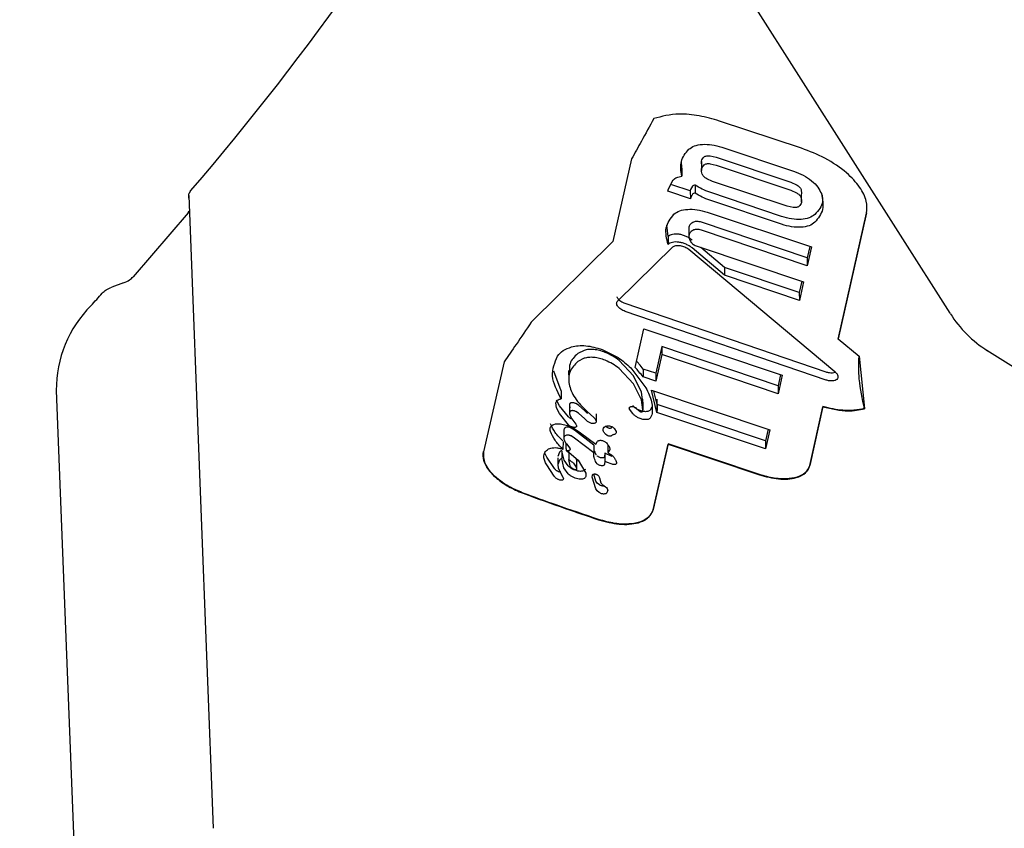
# Model space of a CAD drawing. Units: millimetres. Extents: x 657 to 1344, y 630 to 1422.
# Drawn here: x 894 to 897, y 1078 to 1081 of the extents above; entities that cross this region are included whole.
import ezdxf

# ---------------------------------------------------------------- set-up
doc = ezdxf.new("R2010")
doc.units = ezdxf.units.MM
doc.header["$LTSCALE"] = 100
doc.styles.add('SLDTEXTSTYLE0', font='TXT', dxfattribs={"width": 0.75})
doc.dimstyles.new('SLDDIMSTYLE1', dxfattribs={"dimtxt": 15.875, "dimasz": 8, "dimexe": 0, "dimexo": 0.0625, "dimgap": 3.96875, "dimtad": 2, "dimdec": 0, "dimrnd": 1e-09, "dimzin": 12, "dimdsep": 46, "dimtxsty": 'SLDTEXTSTYLE0', "dimblk1": 'DOT', "dimblk2": 'DOT', "dimsah": 1, "dimcen": 0.09, "dimse1": 1, "dimse2": 1, "dimadec": 0, "dimazin": 3, "dimtfac": 1, "dimtdec": 0, "dimtofl": 0, "dimtmove": 0, "dimatfit": 3, "dimldrblk": 'DOT', "dimfxl": 0, "dimfrac": 2, "dimtolj": 1, "dimtzin": 12, "dimarcsym": 0})

# ---------------------------------------------------------------- blocks, each defined once
blk = doc.blocks.new('_Dot')
at = {"color": 0, "linetype": 'ByBlock', "lineweight": -2}
blk.add_line((-0.5, 0), (-1, 0), dxfattribs=at)
at = {"color": 0, "linetype": 'ByBlock', "const_width": 0.5}
blk.add_lwpolyline([(-0.25, 0, 1), (0.25, 0, 1)], format="xyb", close=True, dxfattribs=at)
blk = doc.blocks.new('_D_2')
at = {"color": 7, "linetype": 'Continuous', "lineweight": 0}
blk.add_line((677.5286, 889.6774), (677.5286, 1240.7767), dxfattribs=at)
at = {"color": 7, "linetype": 'Continuous', "lineweight": 18, "xscale": 8, "yscale": 8}
for p, rotation in [((677.5286, 1240.7767), 89.99999999999925), ((677.5286, 889.6774), 269.9999999999992)]:
    blk.add_blockref('_Dot', p, dxfattribs=dict(at, rotation=rotation))
at = {"color": 7, "linetype": 'Continuous', "lineweight": 18, "insert": (657.0646, 1047.6323), "char_height": 15.875, "attachment_point": 1, "rotation": 90, "style": 'SLDTEXTSTYLE0'}
blk.add_mtext('351', dxfattribs=at)

msp = doc.modelspace()

# ---------------------------------------------------------------- linework, layer by layer
at = {"color": 7, "linetype": 'Continuous', "lineweight": 25}
for p, q in [((896.5107, 1080.836), (897.1759, 1079.7918)), ((896.6785, 1080.344), (896.4041, 1080.4349)), ((896.4117, 1080.3472), (896.6523, 1080.267)), ((896.1097, 1080.3081), (896.0475, 1080.0315)), ((896.2781, 1080.2765), (896.2774, 1080.3012)), ((896.3437, 1080.2989), (896.344, 1080.269)), ((896.3733, 1080.3185), (896.3935, 1080.3137)), ((896.3935, 1080.3137), (896.6426, 1080.2298)), ((896.3733, 1080.292), (896.3934, 1080.2872)), ((896.3934, 1080.2872), (896.6425, 1080.2034)), ((896.2333, 1080.2077), (896.2496, 1080.2381)), ((896.3812, 1080.2329), (896.3619, 1080.2413)), ((896.6304, 1080.1498), (896.3812, 1080.2329)), ((896.6426, 1080.2298), (896.6617, 1080.2214)), ((896.2315, 1080.1996), (896.2333, 1080.2077)), ((896.3066, 1080.1743), (896.2315, 1080.1996)), ((896.3064, 1080.2008), (896.2441, 1080.2218)), ((896.3075, 1080.2054), (896.3064, 1080.2008)), ((896.3064, 1080.2008), (896.3066, 1080.1743)), ((896.3134, 1080.2165), (896.3075, 1080.2054)), ((896.612, 1080.1154), (896.3716, 1080.1964)), ((896.6425, 1080.2034), (896.6615, 1080.195)), ((896.6773, 1080.2055), (896.6785, 1080.1916)), ((896.3077, 1080.179), (896.3066, 1080.1743)), ((896.3136, 1080.1901), (896.3077, 1080.179)), ((896.612, 1080.089), (896.3715, 1080.1699)), ((896.6789, 1080.1642), (896.6791, 1080.1902)), ((894.6255, 1080.127), (894.6289, 1080.1333)), ((896.3624, 1080.1296), (896.7119, 1080.0131)), ((896.6503, 1080.1452), (896.6304, 1080.1498)), ((894.6255, 1080.127), (894.4406, 1079.9131)), ((896.6975, 1079.9768), (896.3437, 1080.0958)), ((896.8969, 1080.1275), (896.8019, 1079.7057)), ((896.8019, 1079.7048), (896.8969, 1080.1266)), ((896.8969, 1080.1275), (896.8969, 1080.1266)), ((896.2322, 1080.0479), (896.2281, 1080.0859)), ((896.3015, 1080.0784), (896.3018, 1080.0466)), ((896.6977, 1079.9502), (896.3436, 1080.0694)), ((896.0475, 1080.0315), (895.7739, 1079.7617)), ((896.0631, 1079.8321), (896.2481, 1080.0133)), ((896.301, 1080.0053), (896.7903, 1079.5957)), ((896.421, 1079.9183), (896.3125, 1080.0098)), ((896.3289, 1080.0158), (896.6857, 1079.8968)), ((896.4212, 1079.9448), (896.3422, 1080.0113)), ((896.7061, 1080.015), (896.6975, 1079.9768)), ((896.7119, 1080.0131), (896.6977, 1079.9502)), ((896.6975, 1079.9768), (896.6977, 1079.9502)), ((896.4212, 1079.9448), (896.421, 1079.9183)), ((896.6713, 1079.8606), (896.4212, 1079.9448)), ((896.6715, 1079.834), (896.421, 1079.9183)), ((896.6799, 1079.8987), (896.6713, 1079.8606)), ((894.4085, 1079.8928), (894.3691, 1079.8782)), ((896.6857, 1079.8968), (896.6715, 1079.834)), ((896.6713, 1079.8606), (896.6715, 1079.834)), ((896.7613, 1079.5941), (896.0883, 1079.8239)), ((896.7613, 1079.5676), (896.0882, 1079.7975)), ((896.1218, 1079.6093), (896.1512, 1079.7389)), ((896.1512, 1079.7389), (896.6145, 1079.5844)), ((896.8019, 1079.7057), (896.8019, 1079.7048)), ((896.8713, 1079.6469), (896.8019, 1079.7048)), ((895.9507, 1079.667), (895.9293, 1079.6561)), ((896.2106, 1079.6796), (896.1905, 1079.5903)), ((896.6002, 1079.5485), (896.2106, 1079.6796)), ((896.2106, 1079.6796), (896.2108, 1079.653)), ((897.299, 1079.6674), (897.7838, 1079.3662)), ((895.9509, 1079.6405), (895.9295, 1079.6297)), ((896.2108, 1079.653), (896.1907, 1079.5637)), ((896.6004, 1079.5219), (896.2108, 1079.653)), ((896.8713, 1079.6478), (896.8901, 1079.4719)), ((895.6828, 1079.6281), (895.6136, 1079.3276)), ((896.1159, 1079.5551), (896.068, 1079.6068)), ((896.1161, 1079.5814), (896.0682, 1079.6332)), ((896.1068, 1079.6088), (896.158, 1079.5418)), ((896.1486, 1079.6044), (896.1484, 1079.578)), ((896.1905, 1079.5903), (896.1486, 1079.6044)), ((895.8741, 1079.5311), (895.8495, 1079.5973)), ((895.8991, 1079.5994), (895.8994, 1079.5688)), ((896.1428, 1079.5275), (896.1161, 1079.5814)), ((896.1907, 1079.5637), (896.1484, 1079.578)), ((896.1905, 1079.5903), (896.1907, 1079.5637)), ((896.6087, 1079.5863), (896.6002, 1079.5485)), ((896.6145, 1079.5844), (896.6004, 1079.5219)), ((896.1426, 1079.5012), (896.1159, 1079.5551)), ((896.6002, 1079.5485), (896.6004, 1079.5219)), ((894.1834, 1079.5328), (894.2659, 1077.4233)), ((896.1476, 1079.4939), (896.1428, 1079.5275)), ((896.1475, 1079.4715), (896.1479, 1079.5035)), ((896.177, 1079.5332), (896.5731, 1079.4011)), ((896.1948, 1079.4593), (896.177, 1079.5332)), ((896.1952, 1079.4857), (896.1843, 1079.5307)), ((896.195, 1079.4628), (896.1954, 1079.5031)), ((895.8583, 1079.4743), (895.8562, 1079.4913)), ((895.8685, 1079.4555), (895.8583, 1079.4743)), ((895.8688, 1079.4818), (895.8586, 1079.5006)), ((895.8984, 1079.4444), (895.8688, 1079.4818)), ((895.9017, 1079.4826), (895.9019, 1079.454)), ((895.9318, 1079.4831), (895.9233, 1079.4885)), ((895.9535, 1079.4643), (895.9318, 1079.4831)), ((896.1139, 1079.4552), (896.1031, 1079.4706)), ((896.1266, 1079.4728), (896.139, 1079.4622)), ((896.1474, 1079.4676), (896.1426, 1079.5012)), ((896.1476, 1079.4939), (896.1474, 1079.4676)), ((896.1779, 1079.477), (896.1722, 1079.4665)), ((896.5585, 1079.3635), (896.1952, 1079.4857)), ((896.7506, 1079.4785), (896.7063, 1079.2819)), ((896.7063, 1079.281), (896.7506, 1079.4776)), ((896.7506, 1079.4785), (896.7506, 1079.4776)), ((896.8901, 1079.4719), (896.8901, 1079.4709)), ((895.8982, 1079.418), (895.8685, 1079.4555)), ((895.9039, 1079.4483), (895.9095, 1079.4381)), ((895.9095, 1079.4381), (895.9227, 1079.4203)), ((895.9316, 1079.4567), (895.9232, 1079.462)), ((895.9533, 1079.438), (895.9316, 1079.4567)), ((895.9625, 1079.4292), (895.9533, 1079.438)), ((895.9627, 1079.4556), (895.9535, 1079.4643)), ((895.9608, 1079.4622), (895.9831, 1079.4424)), ((895.9908, 1079.4546), (895.991, 1079.4282)), ((896.1453, 1079.4616), (896.1474, 1079.4676)), ((896.1781, 1079.4506), (896.1724, 1079.4401)), ((896.5587, 1079.3369), (896.1948, 1079.4593)), ((895.8717, 1079.4208), (895.8956, 1079.4149)), ((895.8956, 1079.4149), (895.9137, 1079.4071)), ((895.9191, 1079.3997), (895.9072, 1079.407)), ((895.9137, 1079.4071), (895.9392, 1079.391)), ((895.9227, 1079.4203), (895.9256, 1079.4155)), ((896.0286, 1079.4084), (896.0226, 1079.4132)), ((896.0437, 1079.4085), (896.0416, 1079.4068)), ((896.0525, 1079.4047), (896.0579, 1079.3955)), ((896.5674, 1079.403), (896.5585, 1079.3635)), ((895.8829, 1079.4004), (895.8832, 1079.3727)), ((895.9189, 1079.3733), (895.9071, 1079.3806)), ((895.9836, 1079.3235), (895.9189, 1079.3733)), ((895.9839, 1079.3498), (895.9191, 1079.3997)), ((895.9392, 1079.391), (895.9905, 1079.3528)), ((896.0285, 1079.382), (896.0223, 1079.3868)), ((896.0439, 1079.3821), (896.0417, 1079.3803)), ((896.5731, 1079.4011), (896.5587, 1079.3369)), ((895.8808, 1079.3357), (895.8791, 1079.3371)), ((895.8921, 1079.3537), (895.903, 1079.3393)), ((895.9905, 1079.3528), (895.9949, 1079.3612)), ((896.0305, 1079.3512), (896.0308, 1079.3251)), ((896.2326, 1079.3543), (896.182, 1079.1344)), ((896.182, 1079.1335), (896.2326, 1079.3534)), ((896.5381, 1079.2511), (896.2326, 1079.3543)), ((896.2326, 1079.3543), (896.2326, 1079.3534)), ((896.2326, 1079.3534), (896.538, 1079.2502)), ((896.5585, 1079.3635), (896.5587, 1079.3369)), ((895.8261, 1079.3096), (895.8192, 1079.323)), ((895.8514, 1079.2715), (895.8261, 1079.3096)), ((895.8627, 1079.3076), (895.863, 1079.2789)), ((895.8686, 1079.3261), (895.8629, 1079.3116)), ((895.8835, 1079.2732), (895.8762, 1079.3044)), ((895.8838, 1079.2995), (895.8765, 1079.331)), ((895.8915, 1079.3311), (895.901, 1079.3255)), ((895.8995, 1079.3255), (895.8998, 1079.295)), ((895.901, 1079.3255), (895.9307, 1079.2995)), ((896.019, 1079.3121), (896.0177, 1079.3091)), ((896.0202, 1079.323), (896.019, 1079.3121)), ((896.0453, 1079.3119), (896.0264, 1079.3195)), ((896.0361, 1079.3329), (896.0308, 1079.3251)), ((896.0308, 1079.3251), (896.0407, 1079.3184)), ((896.0406, 1079.3184), (896.0455, 1079.3145)), ((895.8511, 1079.2452), (895.8258, 1079.2833)), ((895.8688, 1079.2997), (895.8631, 1079.2851)), ((895.8631, 1079.2851), (895.8644, 1079.2726)), ((895.8644, 1079.2726), (895.8798, 1079.2419)), ((895.8974, 1079.2535), (895.8835, 1079.2732)), ((895.8976, 1079.2799), (895.8838, 1079.2995)), ((895.9042, 1079.2803), (895.8998, 1079.3011)), ((895.9243, 1079.2759), (895.9259, 1079.2682)), ((895.9246, 1079.3022), (895.9262, 1079.2944)), ((895.926, 1079.2687), (895.9263, 1079.2967)), ((895.9307, 1079.2995), (895.9561, 1079.2556)), ((895.9948, 1079.2869), (895.9916, 1079.291)), ((896.0192, 1079.2857), (896.0179, 1079.2826)), ((896.0204, 1079.2964), (896.0192, 1079.2857)), ((896.0452, 1079.2854), (896.0262, 1079.2931)), ((896.0574, 1079.2978), (896.0592, 1079.292)), ((896.0592, 1079.292), (896.0592, 1079.288)), ((895.9778, 1079.2421), (895.9785, 1079.2489)), ((895.9896, 1079.2028), (895.9778, 1079.2421)), ((895.9899, 1079.2291), (895.9829, 1079.2525)), ((895.9957, 1079.25), (895.9982, 1079.2477)), ((896.0021, 1079.24), (896.007, 1079.2238)), ((895.9949, 1079.2226), (895.9899, 1079.2291)), ((896.0019, 1079.2169), (895.9949, 1079.2226)), ((896.0139, 1079.2167), (896.023, 1079.2101)), ((895.9946, 1079.1962), (895.9896, 1079.2028)), ((896.0017, 1079.1905), (895.9946, 1079.1962)), ((896.03, 1079.1987), (896.0275, 1079.1901)), ((896.03, 1079.1978), (896.03, 1079.1987))]:
    msp.add_line(p, q, dxfattribs=at)
at = {"color": 7, "linetype": 'Continuous', "lineweight": 25, "flags": 128}
for points in [[(896.2781, 1080.2765), (896.2779, 1080.2618), (896.2778, 1080.2503)], [(896.323, 1080.2203), (896.323, 1080.2055), (896.323, 1080.1938)], [(894.6269, 1080.1857), (894.6665, 1079.1659), (894.7092, 1078.0667)], [(895.8741, 1079.5311), (895.8739, 1079.5164), (895.8737, 1079.5049)], [(896.1952, 1079.4857), (896.195, 1079.4709), (896.1948, 1079.4593)], [(895.9839, 1079.3498), (895.9837, 1079.3351), (895.9836, 1079.3235)], [(895.8996, 1079.3278), (895.8997, 1079.3129), (895.8998, 1079.3011)], [(896.0202, 1079.323), (896.0203, 1079.3081), (896.0204, 1079.2964)]]:
    msp.add_lwpolyline(points, dxfattribs=at)
at = {"color": 7, "linetype": 'Continuous', "lineweight": 25}
for centre, radius, start, end in [((887.3977, 1086.4066), 9.5324, 319.39055, 341.35256), ((884.7197, 1088.4801), 12.9164, 317.87859, 318.1268), ((894.5807, 1079.5357), 0.3973, 134.9314, 180.4288), ((897.5149, 1080.0042), 0.4, 212.3208, 237.7634)]:
    msp.add_arc(centre, radius, start, end, dxfattribs=at)
for points, knots in [([(896.4041, 1080.4349), (896.3815, 1080.4414), (896.3358, 1080.4544), (896.2557, 1080.4618), (896.211, 1080.4502), (896.1841, 1080.4432)], [0, 0, 0, 0, 0.28083, 0.567528, 1, 1, 1, 1]), ([(896.1841, 1080.4432), (896.1704, 1080.4179), (896.1459, 1080.3727), (896.1207, 1080.3278), (896.1097, 1080.3081)], [0, 0, 0, 0, 0.560001, 1, 1, 1, 1]), ([(896.2778, 1080.2503), (896.2752, 1080.2675), (896.27, 1080.3018), (896.2907, 1080.3275), (896.3011, 1080.3403)], [0, 0, 0, 0, 0.499485, 1, 1, 1, 1]), ([(896.3011, 1080.3403), (896.307, 1080.3445), (896.3188, 1080.3528), (896.3464, 1080.3577), (896.3783, 1080.3565), (896.4005, 1080.3503), (896.4117, 1080.3472)], [0, 0, 0, 0, 0.250023, 0.499389, 0.749337, 1, 1, 1, 1]), ([(896.8969, 1080.1266), (896.8979, 1080.1397), (896.8998, 1080.1671), (896.8759, 1080.2145), (896.8295, 1080.2647), (896.7614, 1080.3118), (896.7054, 1080.3336), (896.6785, 1080.344)], [0, 0, 0, 0, 0.172488, 0.360203, 0.556675, 0.786415, 1, 1, 1, 1]), ([(896.3456, 1080.2839), (896.3443, 1080.2898), (896.3417, 1080.3016), (896.349, 1080.3102), (896.3526, 1080.3145)], [0, 0, 0, 0, 0.500193, 1, 1, 1, 1]), ([(896.3526, 1080.3145), (896.3538, 1080.3153), (896.3561, 1080.317), (896.3611, 1080.3184), (896.3668, 1080.3191), (896.3711, 1080.3187), (896.3733, 1080.3185)], [0, 0, 0, 0, 0.248231, 0.499957, 0.75028, 1, 1, 1, 1]), ([(896.3459, 1080.2575), (896.3446, 1080.2634), (896.342, 1080.2752), (896.3492, 1080.2837), (896.3528, 1080.288)], [0, 0, 0, 0, 0.500102, 1, 1, 1, 1]), ([(896.3528, 1080.288), (896.3539, 1080.2889), (896.3563, 1080.2905), (896.3612, 1080.2919), (896.3669, 1080.2926), (896.3712, 1080.2922), (896.3733, 1080.292)], [0, 0, 0, 0, 0.249738, 0.500069, 0.751928, 1, 1, 1, 1]), ([(896.6523, 1080.267), (896.6633, 1080.2627), (896.6854, 1080.2541), (896.7135, 1080.2351), (896.7353, 1080.2137), (896.742, 1080.1991), (896.7454, 1080.1917)], [0, 0, 0, 0, 0.2500206, 0.4993603, 0.7493117, 1, 1, 1, 1]), ([(896.2496, 1080.2381), (896.2531, 1080.2411), (896.2601, 1080.247), (896.2719, 1080.2492), (896.2778, 1080.2503)], [0, 0, 0, 0, 0.500063, 1, 1, 1, 1]), ([(896.3619, 1080.2413), (896.3599, 1080.2425), (896.3561, 1080.2448), (896.3515, 1080.2489), (896.3478, 1080.2532), (896.3465, 1080.2561), (896.3459, 1080.2575)], [0, 0, 0, 0, 0.249377, 0.499856, 0.751387, 1, 1, 1, 1]), ([(894.6274, 1080.177), (894.6269, 1080.1812), (894.626, 1080.1898), (894.6316, 1080.1979), (894.6344, 1080.2019)], [0, 0, 0, 0, 0.5, 1, 1, 1, 1]), ([(896.323, 1080.2203), (896.321, 1080.2201), (896.3168, 1080.2195), (896.3145, 1080.2175), (896.3134, 1080.2165)], [0, 0, 0, 0, 0.496055, 1, 1, 1, 1]), ([(896.3716, 1080.1964), (896.3629, 1080.1996), (896.3455, 1080.2061), (896.3305, 1080.2156), (896.323, 1080.2203)], [0, 0, 0, 0, 0.4999875, 1, 1, 1, 1]), ([(896.6615, 1080.195), (896.6634, 1080.1939), (896.6671, 1080.1916), (896.6716, 1080.1876), (896.6751, 1080.1834), (896.6764, 1080.1806), (896.677, 1080.1793)], [0, 0, 0, 0, 0.249345, 0.499836, 0.751319, 1, 1, 1, 1]), ([(896.6617, 1080.2214), (896.6635, 1080.2203), (896.6673, 1080.218), (896.6718, 1080.214), (896.6754, 1080.2098), (896.6767, 1080.207), (896.6773, 1080.2055)], [0, 0, 0, 0, 0.247899, 0.499778, 0.749721, 1, 1, 1, 1]), ([(896.323, 1080.1938), (896.321, 1080.1936), (896.317, 1080.193), (896.3147, 1080.1911), (896.3136, 1080.1901)], [0, 0, 0, 0, 0.495617, 1, 1, 1, 1]), ([(896.3715, 1080.1699), (896.3628, 1080.1731), (896.3454, 1080.1797), (896.3304, 1080.1891), (896.323, 1080.1938)], [0, 0, 0, 0, 0.500027, 1, 1, 1, 1]), ([(896.677, 1080.1793), (896.6783, 1080.1734), (896.6808, 1080.1618), (896.6737, 1080.1533), (896.6701, 1080.149)], [0, 0, 0, 0, 0.500097, 1, 1, 1, 1]), ([(896.7474, 1080.1873), (896.7485, 1080.1798), (896.7522, 1080.1543), (896.7354, 1080.1354), (896.7235, 1080.1221)], [0, 0, 0, 0, 0.293879, 1, 1, 1, 1]), ([(896.7454, 1080.1917), (896.7491, 1080.1734), (896.7564, 1080.1366), (896.7346, 1080.1093), (896.7237, 1080.0957)], [0, 0, 0, 0, 0.500174, 1, 1, 1, 1]), ([(896.2517, 1080.1227), (896.2576, 1080.1269), (896.2694, 1080.1353), (896.297, 1080.1401), (896.329, 1080.139), (896.3513, 1080.1327), (896.3624, 1080.1296)], [0, 0, 0, 0, 0.250022, 0.499389, 0.749337, 1, 1, 1, 1]), ([(896.6701, 1080.149), (896.669, 1080.1482), (896.6668, 1080.1466), (896.662, 1080.1452), (896.6565, 1080.1446), (896.6523, 1080.145), (896.6503, 1080.1452)], [0, 0, 0, 0, 0.249818, 0.5001, 0.751988, 1, 1, 1, 1]), ([(896.2321, 1080.0211), (896.2274, 1080.0406), (896.2179, 1080.0795), (896.2405, 1080.1083), (896.2517, 1080.1227)], [0, 0, 0, 0, 0.5000526, 1, 1, 1, 1]), ([(896.3176, 1080.0967), (896.3138, 1080.0945), (896.3063, 1080.0902), (896.3016, 1080.083), (896.302, 1080.0783), (896.302, 1080.0774)], [0, 0, 0, 0, 0.450186, 0.898592, 1, 1, 1, 1]), ([(896.3437, 1080.0958), (896.3412, 1080.0965), (896.3364, 1080.098), (896.3293, 1080.0987), (896.3227, 1080.0984), (896.3193, 1080.0972), (896.3176, 1080.0967)], [0, 0, 0, 0, 0.249576, 0.500259, 0.752512, 1, 1, 1, 1]), ([(896.7235, 1080.1221), (896.7176, 1080.1179), (896.7057, 1080.1095), (896.6779, 1080.1047), (896.6457, 1080.1059), (896.6233, 1080.1123), (896.612, 1080.1154)], [0, 0, 0, 0, 0.250117, 0.499361, 0.749234, 1, 1, 1, 1]), ([(896.7237, 1080.0957), (896.7178, 1080.0915), (896.7058, 1080.083), (896.6779, 1080.0782), (896.6457, 1080.0795), (896.6232, 1080.0858), (896.612, 1080.089)], [0, 0, 0, 0, 0.250009, 0.499406, 0.749365, 1, 1, 1, 1]), ([(896.3177, 1080.0702), (896.3139, 1080.0681), (896.3063, 1080.0638), (896.3013, 1080.0538), (896.3014, 1080.0422), (896.3061, 1080.0339), (896.3085, 1080.0297)], [0, 0, 0, 0, 0.2499485, 0.49914, 0.7490346, 1, 1, 1, 1]), ([(896.3436, 1080.0694), (896.3412, 1080.0701), (896.3364, 1080.0715), (896.3294, 1080.0722), (896.3229, 1080.0719), (896.3195, 1080.0708), (896.3177, 1080.0702)], [0, 0, 0, 0, 0.247956, 0.500033, 0.750994, 1, 1, 1, 1]), ([(896.2322, 1080.0479), (896.2322, 1080.0429), (896.2322, 1080.034), (896.2321, 1080.025), (896.2321, 1080.0211)], [0, 0, 0, 0, 0.56, 1, 1, 1, 1]), ([(896.3125, 1080.0098), (896.3095, 1080.0121), (896.3034, 1080.0167), (896.2923, 1080.0224), (896.2805, 1080.0268), (896.2685, 1080.0294), (896.2569, 1080.0302), (896.2466, 1080.029), (896.2377, 1080.0261), (896.234, 1080.0228), (896.2321, 1080.0211)], [0, 0, 0, 0, 0.123694, 0.250115, 0.374318, 0.499301, 0.622928, 0.749611, 0.873903, 1, 1, 1, 1]), ([(896.3127, 1080.0362), (896.3097, 1080.0385), (896.3037, 1080.0432), (896.2926, 1080.0488), (896.2808, 1080.0532), (896.2688, 1080.0558), (896.2572, 1080.0567), (896.2468, 1080.0556), (896.238, 1080.0528), (896.2342, 1080.0495), (896.2322, 1080.0479)], [0, 0, 0, 0, 0.125396, 0.249929, 0.375182, 0.499488, 0.624833, 0.749672, 0.874809, 1, 1, 1, 1]), ([(896.3085, 1080.0297), (896.3096, 1080.0283), (896.3118, 1080.0255), (896.3168, 1080.0216), (896.3225, 1080.0182), (896.3268, 1080.0166), (896.3289, 1080.0158)], [0, 0, 0, 0, 0.248051, 0.500045, 0.751015, 1, 1, 1, 1]), ([(896.2481, 1080.0133), (896.2494, 1080.0143), (896.252, 1080.0164), (896.2579, 1080.0181), (896.2647, 1080.0188), (896.2722, 1080.0182), (896.2801, 1080.0164), (896.2877, 1080.0136), (896.2951, 1080.0099), (896.299, 1080.0068), (896.301, 1080.0053)], [0, 0, 0, 0, 0.123323, 0.249738, 0.373764, 0.499419, 0.621754, 0.749215, 0.874287, 1, 1, 1, 1]), ([(894.4085, 1079.8928), (894.4159, 1079.896), (894.4292, 1079.9018), (894.4371, 1079.9096), (894.4406, 1079.9131)], [0, 0, 0, 0, 0.560033, 1, 1, 1, 1]), ([(894.3375, 1079.8586), (894.3415, 1079.8624), (894.3495, 1079.8699), (894.3626, 1079.8755), (894.3691, 1079.8782)], [0, 0, 0, 0, 0.499998, 1, 1, 1, 1]), ([(896.0882, 1079.7975), (896.0857, 1079.7984), (896.0806, 1079.8004), (896.0738, 1079.8044), (896.0679, 1079.809), (896.0635, 1079.8139), (896.0606, 1079.819), (896.0596, 1079.8239), (896.0601, 1079.8285), (896.0621, 1079.8309), (896.0631, 1079.8321)], [0, 0, 0, 0, 0.123656, 0.250484, 0.374535, 0.499561, 0.622159, 0.749256, 0.875229, 1, 1, 1, 1]), ([(896.0883, 1079.8239), (896.0858, 1079.8249), (896.0807, 1079.8268), (896.0739, 1079.8309), (896.0681, 1079.8354), (896.0638, 1079.8403), (896.0614, 1079.844), (896.0611, 1079.8459), (896.061, 1079.8462)], [0, 0, 0, 0, 0.1936944, 0.3876917, 0.5838694, 0.7726565, 0.9667976, 1, 1, 1, 1]), ([(895.7739, 1079.7617), (895.7571, 1079.7366), (895.7271, 1079.692), (895.6964, 1079.6476), (895.6828, 1079.6281)], [0, 0, 0, 0, 0.559995, 1, 1, 1, 1]), ([(895.8622, 1079.6478), (895.8678, 1079.6543), (895.8789, 1079.6675), (895.899, 1079.6749), (895.909, 1079.6786)], [0, 0, 0, 0, 0.49824, 1, 1, 1, 1]), ([(895.909, 1079.6786), (895.9162, 1079.6802), (895.9306, 1079.6834), (895.9564, 1079.6829), (895.9837, 1079.6786), (896.0018, 1079.6725), (896.0109, 1079.6695)], [0, 0, 0, 0, 0.249515, 0.499772, 0.749083, 1, 1, 1, 1]), ([(896.0214, 1079.6603), (896.0151, 1079.6625), (896.0026, 1079.667), (895.9835, 1079.6701), (895.9655, 1079.6706), (895.9556, 1079.6682), (895.9507, 1079.667)], [0, 0, 0, 0, 0.250849, 0.499909, 0.750759, 1, 1, 1, 1]), ([(896.0109, 1079.6695), (896.0296, 1079.6612), (896.0671, 1079.6448), (896.0936, 1079.6208), (896.1068, 1079.6088)], [0, 0, 0, 0, 0.499856, 1, 1, 1, 1]), ([(895.8737, 1079.5049), (895.8605, 1079.5312), (895.8341, 1079.5837), (895.8529, 1079.6264), (895.8622, 1079.6478)], [0, 0, 0, 0, 0.499899, 1, 1, 1, 1]), ([(895.9293, 1079.6561), (895.9185, 1079.6457), (895.9006, 1079.6286), (895.9015, 1079.6046), (895.9018, 1079.5951)], [0, 0, 0, 0, 0.607008, 1, 1, 1, 1]), ([(896.0213, 1079.6338), (896.0151, 1079.636), (896.0026, 1079.6405), (895.9836, 1079.6436), (895.9656, 1079.644), (895.9558, 1079.6417), (895.9509, 1079.6405)], [0, 0, 0, 0, 0.2496621, 0.5001012, 0.7492224, 1, 1, 1, 1]), ([(896.068, 1079.6068), (896.0611, 1079.6119), (896.0471, 1079.6223), (896.0299, 1079.63), (896.0213, 1079.6338)], [0, 0, 0, 0, 0.498193, 1, 1, 1, 1]), ([(896.0682, 1079.6332), (896.0613, 1079.6384), (896.0473, 1079.6487), (896.0301, 1079.6564), (896.0214, 1079.6603)], [0, 0, 0, 0, 0.498214, 1, 1, 1, 1]), ([(896.8901, 1079.4709), (896.8827, 1079.5047), (896.8693, 1079.5648), (896.8707, 1079.6218), (896.8713, 1079.6469)], [0, 0, 0, 0, 0.56076, 1, 1, 1, 1]), ([(895.9295, 1079.6297), (895.9194, 1079.6191), (895.8991, 1079.5979), (895.8976, 1079.5545), (895.9163, 1079.5074), (895.946, 1079.4773), (895.9608, 1079.4622)], [0, 0, 0, 0, 0.2497828, 0.4996123, 0.7494093, 1, 1, 1, 1]), ([(896.1484, 1079.578), (896.1438, 1079.5838), (896.1355, 1079.5944), (896.126, 1079.6047), (896.1218, 1079.6093)], [0, 0, 0, 0, 0.559945, 1, 1, 1, 1]), ([(896.1486, 1079.6044), (896.144, 1079.6102), (896.1371, 1079.619), (896.1292, 1079.6277), (896.1266, 1079.6306)], [0, 0, 0, 0, 0.6680957, 1, 1, 1, 1]), ([(896.7903, 1079.5957), (896.7927, 1079.5935), (896.7974, 1079.589), (896.8008, 1079.5818), (896.8013, 1079.5751), (896.798, 1079.5697), (896.7917, 1079.5657), (896.7828, 1079.5641), (896.7722, 1079.5645), (896.7649, 1079.5666), (896.7613, 1079.5676)], [0, 0, 0, 0, 0.123559, 0.249792, 0.373355, 0.499601, 0.623652, 0.749596, 0.874471, 1, 1, 1, 1]), ([(896.7925, 1079.5934), (896.792, 1079.5931), (896.7896, 1079.5915), (896.7824, 1079.5907), (896.7722, 1079.5909), (896.7649, 1079.593), (896.7613, 1079.5941)], [0, 0, 0, 0, 0.075316, 0.379606, 0.692809, 1, 1, 1, 1]), ([(896.158, 1079.5418), (896.1656, 1079.5259), (896.181, 1079.4941), (896.1791, 1079.4651), (896.1781, 1079.4506)], [0, 0, 0, 0, 0.498265, 1, 1, 1, 1]), ([(895.8562, 1079.4913), (895.8567, 1079.493), (895.8576, 1079.4963), (895.8615, 1079.5002), (895.8667, 1079.5033), (895.8714, 1079.5044), (895.8737, 1079.5049)], [0, 0, 0, 0, 0.2487792, 0.5002458, 0.7508746, 1, 1, 1, 1]), ([(895.9025, 1079.4873), (895.902, 1079.4854), (895.901, 1079.4814), (895.9028, 1079.4769), (895.9037, 1079.4746)], [0, 0, 0, 0, 0.4957229, 1, 1, 1, 1]), ([(895.9233, 1079.4885), (895.9222, 1079.489), (895.9202, 1079.49), (895.9168, 1079.491), (895.9134, 1079.4916), (895.9103, 1079.4917), (895.9074, 1079.4913), (895.9051, 1079.4903), (895.9034, 1079.489), (895.9028, 1079.4879), (895.9025, 1079.4873)], [0, 0, 0, 0, 0.125915, 0.249775, 0.376164, 0.499803, 0.625689, 0.74944, 0.875579, 1, 1, 1, 1]), ([(896.1031, 1079.4706), (896.1027, 1079.4715), (896.102, 1079.4732), (896.1025, 1079.4758), (896.1042, 1079.4775), (896.1066, 1079.4785), (896.1096, 1079.479), (896.1141, 1079.4788), (896.1192, 1079.4773), (896.1235, 1079.4753), (896.1256, 1079.4736), (896.1266, 1079.4728)], [0, 0, 0, 0, 0.106248, 0.21303, 0.345856, 0.416904, 0.491944, 0.639968, 0.77872, 0.888957, 1, 1, 1, 1]), ([(896.1296, 1079.4692), (896.1265, 1079.471), (896.1205, 1079.4748), (896.1163, 1079.4793), (896.1142, 1079.4815)], [0, 0, 0, 0, 0.503352, 1, 1, 1, 1]), ([(896.1722, 1079.4665), (896.1712, 1079.4657), (896.1691, 1079.464), (896.1647, 1079.4625), (896.1595, 1079.4616), (896.1519, 1079.4616), (896.1412, 1079.4634), (896.1334, 1079.4672), (896.1296, 1079.4692)], [0, 0, 0, 0, 0.125681, 0.250692, 0.377435, 0.500253, 0.750251, 1, 1, 1, 1]), ([(896.8901, 1079.4719), (896.8666, 1079.468), (896.8243, 1079.4612), (896.7733, 1079.4732), (896.7506, 1079.4785)], [0, 0, 0, 0, 0.555821, 1, 1, 1, 1]), ([(896.7506, 1079.4776), (896.7796, 1079.4712), (896.8309, 1079.4599), (896.8722, 1079.4676), (896.8901, 1079.4709)], [0, 0, 0, 0, 0.564314, 1, 1, 1, 1]), ([(895.9113, 1079.4365), (895.91, 1079.437), (895.9075, 1079.4379), (895.9039, 1079.4398), (895.9008, 1079.4419), (895.8992, 1079.4436), (895.8984, 1079.4444)], [0, 0, 0, 0, 0.250346, 0.500112, 0.752373, 1, 1, 1, 1]), ([(895.9027, 1079.4609), (895.9022, 1079.459), (895.9012, 1079.455), (895.903, 1079.4505), (895.9039, 1079.4483)], [0, 0, 0, 0, 0.495158, 1, 1, 1, 1]), ([(895.9232, 1079.462), (895.9221, 1079.4625), (895.9201, 1079.4635), (895.9168, 1079.4645), (895.9135, 1079.4651), (895.9104, 1079.4652), (895.9076, 1079.4648), (895.9053, 1079.4639), (895.9036, 1079.4626), (895.903, 1079.4615), (895.9027, 1079.4609)], [0, 0, 0, 0, 0.124522, 0.24968, 0.373116, 0.49971, 0.62274, 0.749331, 0.874489, 1, 1, 1, 1]), ([(895.9831, 1079.4424), (895.9854, 1079.44), (895.99, 1079.4353), (895.9907, 1079.4306), (895.991, 1079.4282)], [0, 0, 0, 0, 0.499951, 1, 1, 1, 1]), ([(896.1294, 1079.4427), (896.1263, 1079.4446), (896.1202, 1079.4484), (896.116, 1079.4529), (896.1139, 1079.4552)], [0, 0, 0, 0, 0.503215, 1, 1, 1, 1]), ([(896.1724, 1079.4401), (896.1714, 1079.4392), (896.1693, 1079.4375), (896.1649, 1079.4359), (896.1598, 1079.4351), (896.152, 1079.4351), (896.1412, 1079.437), (896.1333, 1079.4408), (896.1294, 1079.4427)], [0, 0, 0, 0, 0.127519, 0.249941, 0.372688, 0.501141, 0.749977, 1, 1, 1, 1]), ([(896.139, 1079.4622), (896.1393, 1079.462), (896.1398, 1079.4616), (896.1407, 1079.4612), (896.1416, 1079.4609), (896.1426, 1079.4607), (896.1435, 1079.4607), (896.1443, 1079.4609), (896.145, 1079.4612), (896.1452, 1079.4615), (896.1453, 1079.4616)], [0, 0, 0, 0, 0.129495, 0.250103, 0.370617, 0.499847, 0.620413, 0.749561, 0.879787, 1, 1, 1, 1]), ([(895.8384, 1079.3952), (895.8377, 1079.3977), (895.8365, 1079.4028), (895.8383, 1079.4095), (895.8424, 1079.4152), (895.8473, 1079.4178), (895.8498, 1079.4191)], [0, 0, 0, 0, 0.250925, 0.499664, 0.749353, 1, 1, 1, 1]), ([(895.8793, 1079.3635), (895.8701, 1079.373), (895.8515, 1079.392), (895.8429, 1079.4117), (895.8386, 1079.4215)], [0, 0, 0, 0, 0.498265, 1, 1, 1, 1]), ([(895.8498, 1079.4191), (895.8529, 1079.4201), (895.8592, 1079.422), (895.8675, 1079.4212), (895.8717, 1079.4208)], [0, 0, 0, 0, 0.499517, 1, 1, 1, 1]), ([(895.8854, 1079.406), (895.8844, 1079.4045), (895.8825, 1079.4013), (895.883, 1079.3975), (895.8832, 1079.3955)], [0, 0, 0, 0, 0.499766, 1, 1, 1, 1]), ([(895.8947, 1079.4099), (895.8927, 1079.4096), (895.8886, 1079.409), (895.8865, 1079.407), (895.8854, 1079.406)], [0, 0, 0, 0, 0.499539, 1, 1, 1, 1]), ([(895.9072, 1079.407), (895.9062, 1079.4075), (895.9042, 1079.4085), (895.9009, 1079.4094), (895.8977, 1079.4099), (895.8957, 1079.4099), (895.8947, 1079.4099)], [0, 0, 0, 0, 0.251, 0.499065, 0.751094, 1, 1, 1, 1]), ([(895.9113, 1079.4101), (895.91, 1079.4105), (895.9074, 1079.4114), (895.9038, 1079.4133), (895.9006, 1079.4155), (895.899, 1079.4172), (895.8982, 1079.418)], [0, 0, 0, 0, 0.247506, 0.49995, 0.749719, 1, 1, 1, 1]), ([(895.9222, 1079.4095), (895.9215, 1079.4093), (895.9199, 1079.409), (895.9172, 1079.4089), (895.9142, 1079.4093), (895.9123, 1079.4098), (895.9113, 1079.4101)], [0, 0, 0, 0, 0.246072, 0.498951, 0.749495, 1, 1, 1, 1]), ([(895.9256, 1079.4155), (895.9258, 1079.4148), (895.9262, 1079.4135), (895.9256, 1079.4118), (895.9244, 1079.4103), (895.9229, 1079.4098), (895.9222, 1079.4095)], [0, 0, 0, 0, 0.249022, 0.499688, 0.749146, 1, 1, 1, 1]), ([(895.991, 1079.4282), (895.9908, 1079.4273), (895.9905, 1079.4255), (895.9881, 1079.4235), (895.9847, 1079.4221), (895.9804, 1079.4218), (895.9756, 1079.4225), (895.9707, 1079.4241), (895.966, 1079.4263), (895.9637, 1079.4282), (895.9625, 1079.4292)], [0, 0, 0, 0, 0.1226232, 0.2501783, 0.375078, 0.4994984, 0.6208865, 0.7489207, 0.8751709, 1, 1, 1, 1]), ([(896.0223, 1079.3868), (896.02, 1079.3896), (896.0152, 1079.3951), (896.0139, 1079.4033), (896.0171, 1079.4101), (896.023, 1079.4125), (896.0259, 1079.4137)], [0, 0, 0, 0, 0.250192, 0.499637, 0.749469, 1, 1, 1, 1]), ([(896.0259, 1079.4137), (896.0274, 1079.414), (896.0305, 1079.4146), (896.0343, 1079.4141), (896.0362, 1079.4138)], [0, 0, 0, 0, 0.4956235, 1, 1, 1, 1]), ([(896.0416, 1079.4068), (896.0412, 1079.4066), (896.0405, 1079.4062), (896.0391, 1079.4058), (896.0375, 1079.4057), (896.0351, 1079.4058), (896.0319, 1079.4066), (896.0297, 1079.4078), (896.0286, 1079.4084)], [0, 0, 0, 0, 0.1281935, 0.2507605, 0.3732857, 0.5013596, 0.7506439, 1, 1, 1, 1]), ([(896.0362, 1079.4138), (896.0379, 1079.4135), (896.0411, 1079.4127), (896.0458, 1079.4105), (896.0499, 1079.4078), (896.0516, 1079.4057), (896.0525, 1079.4047)], [0, 0, 0, 0, 0.247298, 0.499496, 0.750181, 1, 1, 1, 1]), ([(895.8791, 1079.3371), (895.8698, 1079.3466), (895.8512, 1079.3657), (895.8427, 1079.3854), (895.8384, 1079.3952)], [0, 0, 0, 0, 0.498302, 1, 1, 1, 1]), ([(895.8856, 1079.3796), (895.8847, 1079.378), (895.8827, 1079.3749), (895.8832, 1079.3711), (895.8835, 1079.3691)], [0, 0, 0, 0, 0.4992736, 1, 1, 1, 1]), ([(895.8948, 1079.3834), (895.8928, 1079.3831), (895.8888, 1079.3826), (895.8867, 1079.3806), (895.8856, 1079.3796)], [0, 0, 0, 0, 0.499477, 1, 1, 1, 1]), ([(895.9071, 1079.3806), (895.9061, 1079.3811), (895.9041, 1079.382), (895.9009, 1079.3829), (895.8977, 1079.3834), (895.8957, 1079.3834), (895.8948, 1079.3834)], [0, 0, 0, 0, 0.248529, 0.498964, 0.748566, 1, 1, 1, 1]), ([(896.0417, 1079.3803), (896.0414, 1079.3801), (896.0407, 1079.3797), (896.0387, 1079.3792), (896.0357, 1079.3792), (896.0325, 1079.38), (896.0301, 1079.381), (896.029, 1079.3817), (896.0285, 1079.382)], [0, 0, 0, 0, 0.126009, 0.247993, 0.500292, 0.749553, 0.873571, 1, 1, 1, 1]), ([(896.05, 1079.3849), (896.0488, 1079.3845), (896.0464, 1079.3839), (896.0448, 1079.3827), (896.0439, 1079.3821)], [0, 0, 0, 0, 0.494592, 1, 1, 1, 1]), ([(896.0575, 1079.389), (896.0566, 1079.3881), (896.0548, 1079.3862), (896.0516, 1079.3853), (896.05, 1079.3849)], [0, 0, 0, 0, 0.503421, 1, 1, 1, 1]), ([(896.0579, 1079.3955), (896.0583, 1079.3943), (896.0592, 1079.3918), (896.0581, 1079.39), (896.0575, 1079.389)], [0, 0, 0, 0, 0.503028, 1, 1, 1, 1]), ([(895.832, 1079.3368), (895.8344, 1079.3379), (895.8393, 1079.3401), (895.8489, 1079.3413), (895.8594, 1079.3412), (895.8669, 1079.3396), (895.8707, 1079.3388)], [0, 0, 0, 0, 0.247526, 0.499707, 0.750187, 1, 1, 1, 1]), ([(895.8707, 1079.3388), (895.8726, 1079.3383), (895.876, 1079.3374), (895.8793, 1079.3362), (895.8808, 1079.3357)], [0, 0, 0, 0, 0.56012, 1, 1, 1, 1]), ([(895.8808, 1079.3357), (895.881, 1079.3405), (895.8813, 1079.3491), (895.8817, 1079.3577), (895.8819, 1079.3615)], [0, 0, 0, 0, 0.56, 1, 1, 1, 1]), ([(895.8835, 1079.3691), (895.8842, 1079.3666), (895.8858, 1079.3615), (895.89, 1079.3563), (895.8921, 1079.3537)], [0, 0, 0, 0, 0.499077, 1, 1, 1, 1]), ([(895.8915, 1079.3311), (895.8913, 1079.3361), (895.8909, 1079.345), (895.8905, 1079.3539), (895.8904, 1079.3578)], [0, 0, 0, 0, 0.5600022, 1, 1, 1, 1]), ([(895.903, 1079.3393), (895.9033, 1079.3387), (895.904, 1079.3374), (895.9042, 1079.3355), (895.9037, 1079.3337), (895.9023, 1079.3322), (895.9001, 1079.3311), (895.8975, 1079.3306), (895.8945, 1079.3306), (895.8925, 1079.3309), (895.8915, 1079.3311)], [0, 0, 0, 0, 0.117254, 0.235016, 0.363931, 0.495892, 0.62557, 0.759621, 0.878485, 1, 1, 1, 1]), ([(895.9918, 1079.3173), (895.9887, 1079.323), (895.9844, 1079.3306), (895.9844, 1079.3375), (895.9844, 1079.3392)], [0, 0, 0, 0, 0.752641, 1, 1, 1, 1]), ([(895.9949, 1079.3612), (895.9957, 1079.362), (895.9971, 1079.3637), (895.9995, 1079.3647), (896.0007, 1079.3652)], [0, 0, 0, 0, 0.501994, 1, 1, 1, 1]), ([(896.0007, 1079.3652), (896.0019, 1079.3655), (896.0045, 1079.3662), (896.0079, 1079.3657), (896.0096, 1079.3655)], [0, 0, 0, 0, 0.496926, 1, 1, 1, 1]), ([(896.0096, 1079.3655), (896.0112, 1079.3651), (896.0143, 1079.3644), (896.0189, 1079.3623), (896.0231, 1079.3598), (896.0252, 1079.3579), (896.0262, 1079.3569)], [0, 0, 0, 0, 0.247072, 0.499587, 0.750461, 1, 1, 1, 1]), ([(896.0262, 1079.3569), (896.0289, 1079.3537), (896.0343, 1079.3474), (896.0361, 1079.3412), (896.037, 1079.338)], [0, 0, 0, 0, 0.500881, 1, 1, 1, 1]), ([(896.037, 1079.338), (896.0371, 1079.3371), (896.0373, 1079.3352), (896.0365, 1079.3337), (896.0361, 1079.3329)], [0, 0, 0, 0, 0.500712, 1, 1, 1, 1]), ([(895.7466, 1079.1893), (895.725, 1079.1988), (895.6806, 1079.2183), (895.6351, 1079.259), (895.6119, 1079.2978), (895.613, 1079.3185), (895.6136, 1079.3285)], [0, 0, 0, 0, 0.276063, 0.56948, 0.793892, 1, 1, 1, 1]), ([(895.6136, 1079.3276), (895.6135, 1079.3146), (895.6134, 1079.2873), (895.6479, 1079.2448), (895.6949, 1079.2103), (895.7297, 1079.1955), (895.7466, 1079.1884)], [0, 0, 0, 0, 0.265123, 0.555302, 0.784961, 1, 1, 1, 1]), ([(895.816, 1079.3098), (895.8165, 1079.3153), (895.8175, 1079.3261), (895.8272, 1079.3332), (895.832, 1079.3368)], [0, 0, 0, 0, 0.500116, 1, 1, 1, 1]), ([(895.8258, 1079.2833), (895.8231, 1079.2878), (895.8178, 1079.2969), (895.8166, 1079.3055), (895.816, 1079.3098)], [0, 0, 0, 0, 0.500319, 1, 1, 1, 1]), ([(895.8765, 1079.331), (895.8748, 1079.3304), (895.8714, 1079.3293), (895.8696, 1079.3272), (895.8686, 1079.3261)], [0, 0, 0, 0, 0.496263, 1, 1, 1, 1]), ([(895.8762, 1079.3044), (895.8747, 1079.3038), (895.8715, 1079.3027), (895.8697, 1079.3007), (895.8688, 1079.2997)], [0, 0, 0, 0, 0.496265, 1, 1, 1, 1]), ([(895.8765, 1079.331), (895.8765, 1079.326), (895.8764, 1079.3171), (895.8763, 1079.3083), (895.8762, 1079.3044)], [0, 0, 0, 0, 0.56, 1, 1, 1, 1]), ([(895.9916, 1079.291), (895.9886, 1079.2967), (895.9828, 1079.308), (895.9833, 1079.3183), (895.9836, 1079.3235)], [0, 0, 0, 0, 0.500011, 1, 1, 1, 1]), ([(896.0009, 1079.3094), (895.9998, 1079.3099), (895.9975, 1079.311), (895.9958, 1079.3125), (895.995, 1079.3133)], [0, 0, 0, 0, 0.502371, 1, 1, 1, 1]), ([(896.0116, 1079.307), (896.0099, 1079.3071), (896.0063, 1079.3073), (896.0027, 1079.3087), (896.0009, 1079.3094)], [0, 0, 0, 0, 0.502235, 1, 1, 1, 1]), ([(896.0177, 1079.3091), (896.017, 1079.3085), (896.0156, 1079.3073), (896.0129, 1079.3071), (896.0116, 1079.307)], [0, 0, 0, 0, 0.4994, 1, 1, 1, 1]), ([(896.0264, 1079.3195), (896.0252, 1079.3201), (896.0231, 1079.3213), (896.0211, 1079.3225), (896.0202, 1079.323)], [0, 0, 0, 0, 0.56, 1, 1, 1, 1]), ([(896.0455, 1079.3145), (896.0482, 1079.3117), (896.0534, 1079.3063), (896.0561, 1079.3006), (896.0574, 1079.2978)], [0, 0, 0, 0, 0.5004347, 1, 1, 1, 1]), ([(895.8589, 1079.264), (895.8574, 1079.2652), (895.8543, 1079.2676), (895.8523, 1079.2702), (895.8514, 1079.2715)], [0, 0, 0, 0, 0.500565, 1, 1, 1, 1]), ([(895.93, 1079.263), (895.9269, 1079.2638), (895.9207, 1079.2654), (895.9119, 1079.2694), (895.9038, 1079.2743), (895.8997, 1079.278), (895.8976, 1079.2799)], [0, 0, 0, 0, 0.248759, 0.499682, 0.751419, 1, 1, 1, 1]), ([(895.8998, 1079.3011), (895.9053, 1079.2972), (895.9164, 1079.2894), (895.9217, 1079.2804), (895.9243, 1079.2759)], [0, 0, 0, 0, 0.499767, 1, 1, 1, 1]), ([(895.9129, 1079.2705), (895.911, 1079.272), (895.9071, 1079.2752), (895.9052, 1079.2786), (895.9042, 1079.2803)], [0, 0, 0, 0, 0.49725, 1, 1, 1, 1]), ([(896.0008, 1079.2829), (895.9997, 1079.2835), (895.9973, 1079.2846), (895.9956, 1079.2861), (895.9948, 1079.2869)], [0, 0, 0, 0, 0.50279, 1, 1, 1, 1]), ([(896.0117, 1079.2805), (896.0099, 1079.2806), (896.0063, 1079.2808), (896.0027, 1079.2822), (896.0008, 1079.2829)], [0, 0, 0, 0, 0.501705, 1, 1, 1, 1]), ([(896.0179, 1079.2826), (896.0172, 1079.282), (896.0157, 1079.2808), (896.013, 1079.2806), (896.0117, 1079.2805)], [0, 0, 0, 0, 0.5009508, 1, 1, 1, 1]), ([(896.0262, 1079.2931), (896.0251, 1079.2937), (896.0231, 1079.2947), (896.0212, 1079.2959), (896.0204, 1079.2964)], [0, 0, 0, 0, 0.56, 1, 1, 1, 1]), ([(896.0552, 1079.2848), (896.0535, 1079.2846), (896.0504, 1079.2842), (896.0468, 1079.285), (896.0452, 1079.2854)], [0, 0, 0, 0, 0.55866, 1, 1, 1, 1]), ([(896.0592, 1079.288), (896.0588, 1079.2872), (896.0581, 1079.2857), (896.0561, 1079.2851), (896.0552, 1079.2848)], [0, 0, 0, 0, 0.558862, 1, 1, 1, 1]), ([(896.538, 1079.2502), (896.5595, 1079.2445), (896.6037, 1079.2327), (896.6593, 1079.2375), (896.6951, 1079.2551), (896.7027, 1079.2726), (896.7063, 1079.281)], [0, 0, 0, 0, 0.276176, 0.56956, 0.793888, 1, 1, 1, 1]), ([(896.7063, 1079.2819), (896.7035, 1079.2748), (896.6976, 1079.2599), (896.6732, 1079.2443), (896.6363, 1079.2356), (896.5889, 1079.2368), (896.5546, 1079.2464), (896.5381, 1079.2511)], [0, 0, 0, 0, 0.173304, 0.360678, 0.556225, 0.785426, 1, 1, 1, 1]), ([(895.8587, 1079.2376), (895.8572, 1079.2388), (895.8541, 1079.2412), (895.8521, 1079.2439), (895.8511, 1079.2452)], [0, 0, 0, 0, 0.500092, 1, 1, 1, 1]), ([(895.8731, 1079.2587), (895.8718, 1079.2589), (895.8694, 1079.2592), (895.8656, 1079.2605), (895.862, 1079.262), (895.86, 1079.2634), (895.8589, 1079.264)], [0, 0, 0, 0, 0.249561, 0.499698, 0.751675, 1, 1, 1, 1]), ([(895.8798, 1079.2419), (895.8805, 1079.2405), (895.8816, 1079.2384), (895.8814, 1079.2358), (895.8807, 1079.2348), (895.8804, 1079.2342)], [0, 0, 0, 0, 0.498051, 0.747268, 1, 1, 1, 1]), ([(895.93, 1079.2365), (895.9269, 1079.2373), (895.9207, 1079.2389), (895.9118, 1079.243), (895.9036, 1079.2478), (895.8995, 1079.2516), (895.8974, 1079.2535)], [0, 0, 0, 0, 0.247206, 0.499578, 0.749998, 1, 1, 1, 1]), ([(895.9222, 1079.2666), (895.9213, 1079.2668), (895.9197, 1079.2671), (895.9164, 1079.2683), (895.9143, 1079.2696), (895.9129, 1079.2705)], [0, 0, 0, 0, 0.251889, 0.50025, 1, 1, 1, 1]), ([(895.9259, 1079.2682), (895.9259, 1079.2679), (895.9257, 1079.2673), (895.9249, 1079.2667), (895.9237, 1079.2664), (895.9227, 1079.2666), (895.9222, 1079.2666)], [0, 0, 0, 0, 0.254059, 0.501021, 0.750908, 1, 1, 1, 1]), ([(895.955, 1079.2685), (895.9539, 1079.2672), (895.9519, 1079.2645), (895.9459, 1079.2623), (895.9385, 1079.2615), (895.9328, 1079.2625), (895.93, 1079.263)], [0, 0, 0, 0, 0.25015, 0.498443, 0.748488, 1, 1, 1, 1]), ([(895.9552, 1079.242), (895.9542, 1079.2407), (895.9521, 1079.238), (895.9461, 1079.2358), (895.9385, 1079.235), (895.9328, 1079.236), (895.93, 1079.2365)], [0, 0, 0, 0, 0.249988, 0.49876, 0.748521, 1, 1, 1, 1]), ([(895.9561, 1079.2556), (895.9567, 1079.2532), (895.9578, 1079.2482), (895.9561, 1079.2441), (895.9552, 1079.242)], [0, 0, 0, 0, 0.5028651, 1, 1, 1, 1]), ([(895.9785, 1079.2489), (895.9788, 1079.2495), (895.9793, 1079.2508), (895.9813, 1079.2522), (895.984, 1079.2531), (895.9863, 1079.253), (895.9875, 1079.253)], [0, 0, 0, 0, 0.247824, 0.499872, 0.746106, 1, 1, 1, 1]), ([(895.9875, 1079.253), (895.9882, 1079.2529), (895.9896, 1079.2528), (895.9918, 1079.2521), (895.9939, 1079.2512), (895.9951, 1079.2504), (895.9957, 1079.25)], [0, 0, 0, 0, 0.248997, 0.500374, 0.748048, 1, 1, 1, 1]), ([(895.9982, 1079.2477), (895.9992, 1079.2464), (896.0013, 1079.2438), (896.0018, 1079.2413), (896.0021, 1079.24)], [0, 0, 0, 0, 0.499546, 1, 1, 1, 1]), ([(895.8731, 1079.2322), (895.8719, 1079.2324), (895.8694, 1079.2328), (895.8656, 1079.234), (895.8619, 1079.2356), (895.8598, 1079.237), (895.8587, 1079.2376)], [0, 0, 0, 0, 0.246739, 0.499534, 0.748948, 1, 1, 1, 1]), ([(895.8804, 1079.2342), (895.88, 1079.2339), (895.8793, 1079.2331), (895.8776, 1079.2325), (895.8755, 1079.2321), (895.8739, 1079.2322), (895.8731, 1079.2322)], [0, 0, 0, 0, 0.249112, 0.500282, 0.746756, 1, 1, 1, 1]), ([(896.0172, 1079.2124), (896.0159, 1079.2124), (896.0134, 1079.2125), (896.0094, 1079.2134), (896.0054, 1079.2149), (896.0031, 1079.2162), (896.0019, 1079.2169)], [0, 0, 0, 0, 0.251774, 0.500232, 0.749428, 1, 1, 1, 1]), ([(896.007, 1079.2238), (896.0078, 1079.2225), (896.0093, 1079.22), (896.0123, 1079.2178), (896.0139, 1079.2167)], [0, 0, 0, 0, 0.5019829, 1, 1, 1, 1]), ([(896.023, 1079.2101), (896.025, 1079.2082), (896.0289, 1079.2045), (896.0296, 1079.2006), (896.03, 1079.1987)], [0, 0, 0, 0, 0.499829, 1, 1, 1, 1]), ([(895.9996, 1079.1006), (895.9522, 1079.1166), (895.8675, 1079.1452), (895.7835, 1079.1758), (895.7466, 1079.1893)], [0, 0, 0, 0, 0.559988, 1, 1, 1, 1]), ([(895.7466, 1079.1884), (895.7936, 1079.1713), (895.8777, 1079.1408), (895.9623, 1079.1122), (895.9996, 1079.0997)], [0, 0, 0, 0, 0.5601136, 1, 1, 1, 1]), ([(896.0173, 1079.1859), (896.016, 1079.186), (896.0135, 1079.186), (896.0094, 1079.187), (896.0053, 1079.1884), (896.0029, 1079.1898), (896.0017, 1079.1905)], [0, 0, 0, 0, 0.2487, 0.499646, 0.750552, 1, 1, 1, 1]), ([(896.0275, 1079.1901), (896.0263, 1079.189), (896.0246, 1079.1873), (896.0207, 1079.1862), (896.0184, 1079.186), (896.0173, 1079.1859)], [0, 0, 0, 0, 0.498827, 0.748999, 1, 1, 1, 1]), ([(896.182, 1079.1344), (896.1789, 1079.1267), (896.1724, 1079.1106), (896.146, 1079.0936), (896.106, 1079.0841), (896.0547, 1079.0852), (896.0175, 1079.0956), (895.9996, 1079.1006)], [0, 0, 0, 0, 0.173451, 0.360798, 0.556213, 0.785302, 1, 1, 1, 1]), ([(895.9996, 1079.0997), (896.0228, 1079.0936), (896.0708, 1079.081), (896.1309, 1079.0863), (896.1697, 1079.1054), (896.178, 1079.1244), (896.182, 1079.1335)], [0, 0, 0, 0, 0.276285, 0.569487, 0.793738, 1, 1, 1, 1])]:
    msp.add_open_spline(points, degree=3, knots=knots, dxfattribs=at)

# ---------------------------------------------------------------- dimensions: what is measured, and where the dimension line sits
at = {"color": 7, "linetype": 'Continuous', "lineweight": 18}
dim = msp.add_linear_dim(base=(677.5286, 889.6774), p1=(1084.8213, 1240.7767), p2=(1079.4196, 889.6774), angle=90, dimstyle='SLDDIMSTYLE1', dxfattribs=at)
dim.commit()
dim.dimension.update_dxf_attribs({"geometry": '_D_2', "text_midpoint": (677.5286, 1065.227), "dimtype": 160})

doc.saveas('drawing.dxf')
